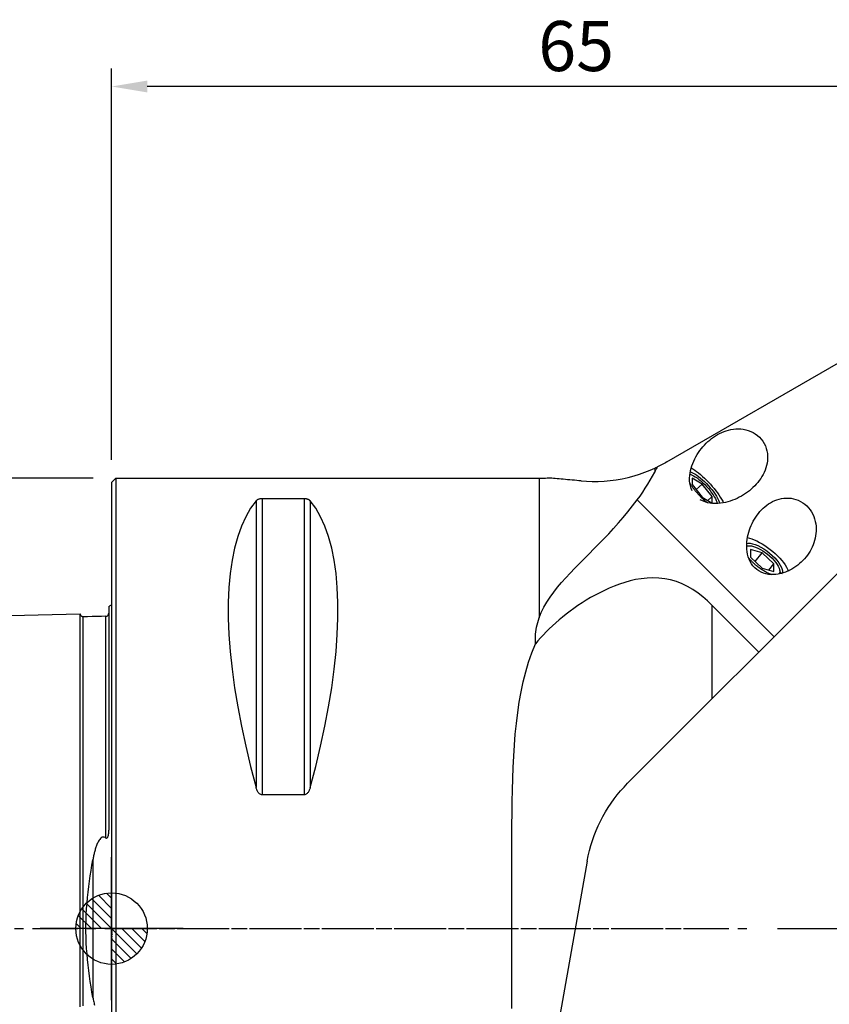
# Model space of a CAD drawing. Units: millimetres. Extents: x -57 to 86, y -46 to 65.
# Drawn here: x -6 to 50, y -5 to 64 of the extents above; entities that cross this region are included whole.
import ezdxf

# ---------------------------------------------------------------- set-up
doc = ezdxf.new("R2010")
doc.units = ezdxf.units.MM
doc.header["$PDMODE"] = 1
doc.linetypes.add('CENTER', pattern=[5.059896, 3.162435, -0.632487, 0.632487, -0.632487])
doc.layers.get('0').update_dxf_attribs({"linetype": 'CONTINUOUS'})
doc.layers.get('Defpoints').update_dxf_attribs({"linetype": 'CONTINUOUS'})
for name, color, linetype in [('1', 4, 'CONTINUOUS'), ('2', 7, 'CONTINUOUS'), ('2L', 7, 'CONTINUOUS'), ('4', 2, 'CENTER'), ('5', 7, 'CONTINUOUS'), ('80', 2, 'CENTER'), ('SK1', 4, 'CONTINUOUS'), ('SK2', 7, 'CONTINUOUS'), ('SK4', 2, 'CENTER')]:
    doc.layers.add(name, color=color, linetype=linetype)
doc.styles.add('SIMPLEX', font='simplex')
doc.dimstyles.new('SANDVIK_STYLE', dxfattribs={"dimtxt": 3.5, "dimasz": 2.5, "dimexe": 1.25, "dimexo": 0, "dimtad": 1, "dimdsep": 46, "dimtxsty": 'SIMPLEX', "dimcen": 0, "dimazin": 2, "dimtfac": 1, "dimtofl": 0, "dimtmove": 0, "dimatfit": 3, "dimfxl": 1, "dimarcsym": 0})

# ---------------------------------------------------------------- blocks, each defined once
blk = doc.blocks.new('*D3')
at = {"layer": 'Defpoints', "color": 0}
for p in [(-52.498, 31.5), (-1.288, 31.5), (-1.288, -31.5)]:
    blk.add_point(p, dxfattribs=at)
at = {"layer": 'SK2', "color": 0, "lineweight": -2}
for p, q in [((-1.288, 31.5), (-53.748, 31.5)), ((-52.498, -29), (-52.498, 29)), ((-1.288, -31.5), (-53.748, -31.5))]:
    blk.add_line(p, q, dxfattribs=at)
at = {"layer": 'SK2', "color": 0}
for points in [[(-52.915, 29), (-52.082, 29), (-52.498, 31.5)], [(-52.915, -29), (-52.082, -29), (-52.498, -31.5)]]:
    blk.add_solid(points, dxfattribs=at)
at = {"layer": 'SK2', "color": 0, "insert": (-54.873, 0), "char_height": 3.5, "attachment_point": 5, "rotation": 90, "style": 'SIMPLEX'}
blk.add_mtext('63', dxfattribs=at)
blk = doc.blocks.new('*D4')
at = {"layer": '2L', "color": 0, "lineweight": -2}
for p, q in [((64.289, 45), (85.661, 45)), ((84.411, 42.5), (84.411, 2.5)), ((46.587, 0), (85.661, 0))]:
    blk.add_line(p, q, dxfattribs=at)
at = {"layer": '2L', "color": 0}
for points in [[(83.994, 42.5), (84.827, 42.5), (84.411, 45)], [(83.994, 2.5), (84.827, 2.5), (84.411, 0)]]:
    blk.add_solid(points, dxfattribs=at)
at = {"layer": 'Defpoints', "color": 0}
for p in [(64.289, 45), (46.587, 0), (84.411, 0)]:
    blk.add_point(p, dxfattribs=at)
at = {"layer": '2L', "color": 0, "insert": (82.036, 22.5), "char_height": 3.5, "attachment_point": 5, "rotation": 90, "style": 'SIMPLEX'}
blk.add_mtext('45', dxfattribs=at)
blk = doc.blocks.new('*D5')
at = {"layer": '2L', "color": 0, "lineweight": -2}
for p, q in [((0, 32.788), (0, 60.142)), ((65, 44.289), (65, 60.142)), ((62.5, 58.892), (2.5, 58.892))]:
    blk.add_line(p, q, dxfattribs=at)
at = {"layer": '2L', "color": 0}
for points in [[(2.5, 59.309), (2.5, 58.476), (0, 58.892)], [(62.5, 59.309), (62.5, 58.476), (65, 58.892)]]:
    blk.add_solid(points, dxfattribs=at)
at = {"layer": 'Defpoints', "color": 0}
for p in [(0, 58.892), (65, 44.289), (0, 32.788)]:
    blk.add_point(p, dxfattribs=at)
at = {"layer": '2L', "color": 0, "insert": (32.5, 61.267), "char_height": 3.5, "attachment_point": 5, "style": 'SIMPLEX'}
blk.add_mtext('65', dxfattribs=at)
blk = doc.blocks.new('_Zeropoint.dwg')
at = {"layer": '2'}
h = blk.add_hatch(dxfattribs=at)
h.set_pattern_fill('_USER', color=256, scale=0.5, angle=45, style=0, pattern_type=0)
h.set_pattern_definition([(45, (0, 0), (-0.35355, 0.35355), [])])
h.paths.add_polyline_path([(-2.5, 0, 0.414214), (0, -2.5), (0, 0)])
h.paths.add_polyline_path([(0, 2.5), (0, 0), (2.5, 0, 0.414214)])
for p, q in [((0, 5), (0, -5)), ((5, 0), (-5, 0))]:
    blk.add_line(p, q, dxfattribs=at)
blk.add_circle((0, 0), 2.5, dxfattribs=at)
blk = doc.blocks.new('_nullpunkt')
blk.add_blockref('_Zeropoint.dwg', (0, 0))

msp = doc.modelspace()

# ---------------------------------------------------------------- linework, layer by layer
at = {"layer": '1'}
for p, q in [((38.847441, 32.637307), (51.454209, 39.915828)), ((46.345125, 20.405428), (58.654867, 32.71517)), ((37.995115, 32.197295), (37.995115, 31.920432)), ((0, 31.2), (0.3, 31.5)), ((0, 31.2), (0, -31.2)), ((0.3, 31.5), (0.3, -31.5)), ((0.3, 31.5), (29.907754, 31.5)), ((29.907754, 31.5), (29.907754, 21.724944)), ((40.602817, 31.509029), (40.602817, 31.048459)), ((41.309924, 31.090891), (40.602817, 31.509029)), ((40.602817, 31.048459), (41.309924, 30.169751)), ((40.883406, 30.699769), (41.309924, 31.090891)), ((42.017031, 30.212182), (41.309924, 31.090891)), ((10.105662, 29.913955), (10.105662, 9.869413)), ((10.538675, 30.080593), (13.461325, 30.080593)), ((10.538675, 30.080593), (10.538675, 9.349221)), ((13.461325, 30.080593), (13.461325, 9.349221)), ((13.894338, 29.913955), (13.894338, 9.869413)), ((46.345125, 20.405428), (36.771873, 29.978681)), ((41.309924, 30.169751), (42.017031, 29.751612)), ((41.711677, 29.932169), (42.017031, 30.212182)), ((42.017031, 29.751612), (42.017031, 30.212182)), ((44.432701, 26.775179), (44.591882, 26.779894)), ((44.69591, 26.522886), (44.69591, 25.983822)), ((45.515062, 26.285182), (44.69591, 26.522886)), ((45.027504, 25.669412), (45.515062, 26.285182)), ((46.334214, 25.508413), (45.515062, 26.285182)), ((44.69591, 25.983822), (45.515062, 25.207053)), ((45.987124, 25.07005), (46.334214, 25.508413)), ((46.334214, 24.969348), (46.334214, 25.508413)), ((45.515062, 25.207053), (46.334214, 24.969348)), ((46.732989, 25.084597), (46.785996, 24.825445)), ((42, 22.626739), (42, 16.060303)), ((45.283218, 19.343521), (42, 22.626739)), ((45.283218, 19.343521), (46.345125, 20.405428)), ((42, 16.060303), (45.283218, 19.343521)), ((36.099791, 10.160094), (42, 16.060303)), ((13.461325, 9.349221), (10.538675, 9.349221)), ((28, -5.59017), (28, 5.59017)), ((33.267241, 4.718816), (29.156791, -18.592705))]:
    msp.add_line(p, q, dxfattribs=at)
for points in [[(40.610505, 30.61608, 0), (40.539362, 30.787639, 0), (40.488351, 30.963079, 0), (40.455188, 31.14195, 0), (40.438159, 31.323527, 0), (40.436015, 31.503833, 0), (40.447022, 31.681801, 0), (40.469754, 31.857725, 0), (40.503243, 32.031572, 0), (40.54651, 32.202974, 0), (40.598289, 32.370163, 0), (40.657845, 32.533085, 0), (40.724567, 32.692036, 0), (40.798078, 32.847193, 0), (40.878117, 32.998675, 0), (40.964503, 33.146648, 0), (41.05693, 33.290863, 0), (41.15473, 33.430553, 0), (41.25736, 33.565264, 0), (41.364747, 33.695107, 0), (41.476916, 33.820058, 0), (41.593889, 33.940093, 0), (41.71569, 34.055188, 0), (41.842349, 34.165317, 0), (41.973674, 34.270058, 0), (42.108701, 34.36843, 0), (42.247378, 34.460277, 0), (42.389802, 34.545483, 0), (42.53612, 34.623834, 0), (42.686496, 34.695097, 0), (42.841171, 34.758924, 0), (43.000412, 34.814858, 0), (43.162855, 34.861893, 0), (43.327738, 34.899348, 0), (43.495206, 34.926753, 0), (43.665444, 34.943569, 0), (43.838711, 34.948964, 0), (44.013791, 34.942021, 0), (44.188388, 34.922109, 0), (44.3625, 34.888383, 0), (44.536106, 34.83982, 0), (44.707192, 34.775868, 0), (44.872408, 34.696849, 0), (45.031422, 34.60203, 0), (45.182614, 34.491311, 0), (45.321554, 34.367302, 0), (45.447809, 34.230274, 0), (45.560654, 34.080631, 0), (45.657216, 33.922295, 0), (45.737181, 33.757039, 0), (45.800852, 33.585586, 0), (45.847669, 33.411698, 0), (45.878425, 33.236687, 0), (45.894003, 33.060797, 0), (45.895141, 32.886717, 0), (45.883013, 32.715736, 0), (45.858533, 32.547498, 0), (45.822432, 32.381787, 0), (45.775456, 32.218986, 0), (45.718877, 32.061046, 0), (45.653484, 31.907937, 0), (45.579817, 31.759283, 0), (45.498246, 31.614851, 0), (45.409081, 31.474403, 0), (45.312632, 31.33792, 0), (45.209775, 31.206096, 0), (45.10139, 31.079575, 0), (44.987748, 30.958165, 0), (44.868988, 30.841667, 0), (44.745253, 30.72993, 0), (44.616604, 30.62289, 0), (44.483069, 30.520521, 0), (44.344545, 30.422765, 0), (44.201409, 30.329944, 0), (44.054556, 30.242682, 0), (43.904571, 30.161261, 0), (43.751412, 30.085745, 0), (43.594995, 30.016343, 0), (43.435234, 29.95326, 0), (43.272043, 29.896706, 0), (43.10533, 29.846907, 0), (42.934854, 29.804392, 0), (42.760705, 29.769911, 0), (42.584539, 29.74447, 0), (42.406771, 29.728864, 0), (42.22722, 29.724092, 0), (42.045991, 29.731276, 0), (41.865543, 29.75166, 0), (41.687638, 29.786397, 0), (41.512449, 29.83706, 0), (41.340431, 29.905855, 0), (41.174344, 29.994463, 0)], [(38.847441, 32.637307, 0), (38.755044, 32.584601, 0), (38.662148, 32.532887, 0), (38.568754, 32.482163, 0), (38.474864, 32.43243, 0), (38.380478, 32.383687, 0), (38.285599, 32.335935, 0), (38.190227, 32.289173, 0)], [(32.858453, 31.30958, 0), (33.230358, 31.284014, 0), (33.623395, 31.271688, 0), (34.032453, 31.274764, 0), (34.452395, 31.295256, 0), (34.878257, 31.333841, 0), (35.305347, 31.390497, 0), (35.728991, 31.465137, 0), (36.145011, 31.556708, 0), (36.549854, 31.663375, 0), (36.940006, 31.78328, 0), (37.312397, 31.914121, 0), (37.664808, 32.053073, 0), (37.995115, 32.197295, 0)], [(36.771873, 29.978681, 0), (36.967828, 30.247628, 0), (37.156346, 30.519559, 0), (37.337648, 30.794372, 0), (37.511955, 31.071968, 0), (37.679487, 31.352244, 0), (37.840467, 31.635099, 0), (37.995115, 31.920432, 0)], [(37.995115, 31.920432, 0), (38.023027, 31.973202, 0), (38.050927, 32.025941, 0), (38.078813, 32.078649, 0), (38.106686, 32.131326, 0), (38.134546, 32.183973, 0), (38.162393, 32.236588, 0), (38.190227, 32.289173, 0)], [(37.995115, 32.197295, 0), (38.022603, 32.209935, 0), (38.050218, 32.222733, 0), (38.077961, 32.235691, 0), (38.105833, 32.248813, 0), (38.133835, 32.262098, 0), (38.161966, 32.275551, 0), (38.190227, 32.289173, 0)], [(40.432556, 31.771072, 0), (40.515352, 31.755277, 0), (40.611016, 31.721265, 0), (40.717999, 31.669585, 0), (40.834567, 31.601075, 0), (40.958833, 31.516844, 0), (41.088786, 31.418257, 0), (41.222319, 31.306909, 0), (41.357271, 31.184605, 0), (41.491456, 31.053324, 0), (41.622702, 30.915193, 0), (41.748882, 30.772449, 0), (41.867953, 30.627403, 0), (41.977988, 30.482404, 0), (42.077204, 30.339801, 0), (42.163994, 30.201903, 0), (42.236953, 30.070942, 0), (42.2949, 29.94904, 0), (42.336895, 29.838171, 0), (42.36226, 29.740131, 0)], [(40.488628, 31.937357, 0), (40.584768, 31.90622, 0), (40.692287, 31.857767, 0), (40.809648, 31.792693, 0), (40.935172, 31.711926, 0), (41.067066, 31.616622, 0), (41.203443, 31.508143, 0), (41.342354, 31.388041, 0), (41.481811, 31.258032, 0), (41.619822, 31.119975, 0), (41.754414, 30.975844, 0), (41.883661, 30.827701, 0), (42.005716, 30.677662, 0), (42.118834, 30.527874, 0), (42.221397, 30.380477, 0), (42.31194, 30.23758, 0), (42.389167, 30.101225, 0), (42.451974, 29.973362, 0), (42.499464, 29.855819, 0), (42.530957, 29.750277, 0)], [(40.543696, 32.225881, 0), (40.666171, 32.152199, 0), (40.794204, 32.067183, 0), (40.926798, 31.971495, 0), (41.062923, 31.865879, 0), (41.201518, 31.751156, 0), (41.341508, 31.628218, 0), (41.481801, 31.498023, 0), (41.621308, 31.361583, 0), (41.758942, 31.219959, 0), (41.893634, 31.074252, 0), (42.024335, 30.925597, 0), (42.150029, 30.775149, 0), (42.269738, 30.624079, 0), (42.382532, 30.473562, 0), (42.487531, 30.324769, 0), (42.583921, 30.178857, 0), (42.670951, 30.036961, 0), (42.747943, 29.900185, 0), (42.8143, 29.769593, 0)], [(32.858453, 31.30958, 0), (32.697041, 31.323702, 0), (32.536148, 31.337778, 0), (32.376022, 31.351787, 0), (32.21691, 31.365708, 0), (32.059056, 31.379518, 0), (31.902728, 31.393195, 0), (31.748467, 31.406691, 0), (31.596873, 31.419954, 0), (31.448547, 31.432931, 0), (31.304104, 31.445568, 0), (31.164616, 31.457771, 0), (31.031678, 31.469402, 0), (30.907151, 31.480297, 0), (30.793362, 31.490252, 0), (30.692774, 31.499052, 0), (30.608535, 31.506422, 0), (30.544132, 31.512057, 0), (30.50318, 31.51564, 0), (30.488818, 31.516896, 0)], [(41.051287, 30.365815, 0), (41.013282, 30.407375, 0), (40.975704, 30.44927, 0), (40.938597, 30.491451, 0), (40.902006, 30.53387, 0), (40.865972, 30.576477, 0), (40.830538, 30.619222, 0), (40.795745, 30.662055, 0), (40.761633, 30.704927, 0), (40.728243, 30.747788, 0), (40.695612, 30.790587, 0), (40.66378, 30.833275, 0), (40.632782, 30.875802, 0), (40.602656, 30.918119, 0), (40.573436, 30.960176, 0), (40.545157, 31.001924, 0), (40.517851, 31.043315, 0), (40.49155, 31.084301, 0), (40.466285, 31.124832, 0), (40.442085, 31.164864, 0)], [(41.701966, 29.767824, 0), (41.668464, 29.793434, 0), (41.634708, 29.819842, 0), (41.600727, 29.847025, 0), (41.566551, 29.874958, 0), (41.532211, 29.903616, 0), (41.497736, 29.932975, 0), (41.463158, 29.963009, 0), (41.428507, 29.99369, 0), (41.393814, 30.024992, 0), (41.359109, 30.056887, 0), (41.324423, 30.089347, 0), (41.289787, 30.122342, 0), (41.255231, 30.155845, 0), (41.220786, 30.189824, 0), (41.186482, 30.224251, 0), (41.152351, 30.259095, 0), (41.118421, 30.294324, 0), (41.084723, 30.329908, 0), (41.051287, 30.365815, 0)], [(10.105662, 29.913955, 0), (9.723398, 29.393192, 0), (9.381248, 28.801501, 0), (9.080038, 28.14031, 0), (8.820494, 27.411214, 0), (8.603245, 26.615973, 0), (8.428812, 25.756504, 0), (8.297618, 24.834884, 0), (8.20998, 23.853334, 0), (8.166107, 22.814225, 0), (8.166107, 21.720063, 0), (8.20998, 20.573489, 0), (8.297618, 19.377269, 0), (8.428812, 18.13429, 0), (8.603245, 16.847552, 0), (8.820494, 15.520159, 0), (9.080038, 14.155315, 0), (9.381248, 12.756313, 0), (9.723398, 11.326529, 0), (10.105662, 9.869413, 0)], [(10.105662, 29.913955, 0), (10.118807, 29.928876, 0), (10.133381, 29.943553, 0), (10.149507, 29.957973, 0), (10.167309, 29.972125, 0), (10.186971, 29.986013, 0), (10.208733, 29.999581, 0), (10.232835, 30.012753, 0), (10.259523, 30.025455, 0), (10.289073, 30.037543, 0), (10.321747, 30.048766, 0), (10.357802, 30.05887, 0), (10.397706, 30.067605, 0), (10.441651, 30.074521, 0), (10.48899, 30.079003, 0), (10.538675, 30.080593, 0)], [(13.461325, 30.080593, 0), (13.510854, 30.079022, 0), (13.558253, 30.074534, 0), (13.602109, 30.067652, 0), (13.642267, 30.058855, 0), (13.678547, 30.048699, 0), (13.711128, 30.037496, 0), (13.74051, 30.025448, 0), (13.767146, 30.012765, 0), (13.791175, 29.999643, 0), (13.812855, 29.986136, 0), (13.832483, 29.972281, 0), (13.85033, 29.958108, 0), (13.866525, 29.943636, 0), (13.881163, 29.928904, 0), (13.894338, 29.913955, 0)], [(13.894338, 9.869413, 0), (14.276602, 11.326529, 0), (14.618752, 12.756313, 0), (14.919962, 14.155315, 0), (15.179506, 15.520159, 0), (15.396755, 16.847552, 0), (15.571188, 18.13429, 0), (15.702382, 19.377269, 0), (15.79002, 20.573489, 0), (15.833893, 21.720063, 0), (15.833893, 22.814225, 0), (15.79002, 23.853334, 0), (15.702382, 24.834884, 0), (15.571188, 25.756504, 0), (15.396755, 26.615973, 0), (15.179506, 27.411214, 0), (14.919962, 28.14031, 0), (14.618752, 28.801501, 0), (14.276602, 29.393192, 0), (13.894338, 29.913955, 0)], [(29.907754, 21.724944, 0), (30.056949, 22.10337, 0), (30.236608, 22.473333, 0), (30.444524, 22.835762, 0), (30.675992, 23.188684, 0), (30.927472, 23.532931, 0), (31.196415, 23.870835, 0), (31.480509, 24.204512, 0), (31.777844, 24.535718, 0), (32.086551, 24.866172, 0), (32.404975, 25.197405, 0), (32.731693, 25.530745, 0), (33.06527, 25.86747, 0), (33.403655, 26.207959, 0), (33.744754, 26.552375, 0), (34.087481, 26.901736, 0), (34.430801, 27.256961, 0), (34.773743, 27.618918, 0), (35.115354, 27.988453, 0), (35.454737, 28.366378, 0), (35.790986, 28.753528, 0), (36.123196, 29.150737, 0), (36.45046, 29.558843, 0), (36.771873, 29.978681, 0)], [(44.98771, 25.241001, 0), (44.867058, 25.375577, 0), (44.762545, 25.520672, 0), (44.673096, 25.675586, 0), (44.598187, 25.839057, 0), (44.538345, 26.007003, 0), (44.49253, 26.178107, 0), (44.45955, 26.352209, 0), (44.438771, 26.526987, 0), (44.429281, 26.700804, 0), (44.430065, 26.873664, 0), (44.440472, 27.0456, 0), (44.459936, 27.216657, 0), (44.48799, 27.386527, 0), (44.523916, 27.553362, 0), (44.567187, 27.716879, 0), (44.617447, 27.877219, 0), (44.674496, 28.034453, 0), (44.738158, 28.18864, 0), (44.808356, 28.339798, 0), (44.885137, 28.487974, 0), (44.968094, 28.632321, 0), (45.056573, 28.771753, 0), (45.150494, 28.906172, 0), (45.249848, 29.035579, 0), (45.354708, 29.159909, 0), (45.465235, 29.27902, 0), (45.581664, 29.392798, 0), (45.704137, 29.500882, 0), (45.831966, 29.602251, 0), (45.96448, 29.69595, 0), (46.101739, 29.781683, 0), (46.244009, 29.859116, 0), (46.391687, 29.927881, 0), (46.544771, 29.987246, 0), (46.702021, 30.036092, 0), (46.86238, 30.073448, 0), (47.02599, 30.098761, 0), (47.193145, 30.111218, 0), (47.363091, 30.109925, 0), (47.53289, 30.094155, 0), (47.70198, 30.063404, 0), (47.870566, 30.016827, 0), (48.035651, 29.954566, 0), (48.194354, 29.877397, 0), (48.346543, 29.785289, 0), (48.491744, 29.67806, 0), (48.626701, 29.557989, 0), (48.749808, 29.427015, 0), (48.861418, 29.285271, 0), (48.960434, 29.134724, 0), (49.045628, 28.978374, 0), (49.117734, 28.81638, 0), (49.17686, 28.649895, 0), (49.222772, 28.481678, 0), (49.256069, 28.312225, 0), (49.277375, 28.141579, 0), (49.287104, 27.97095, 0), (49.285766, 27.802392, 0), (49.274029, 27.635896, 0), (49.252424, 27.471283, 0), (49.221261, 27.308461, 0), (49.180832, 27.147437, 0), (49.131876, 26.989807, 0), (49.074957, 26.836167, 0), (49.010482, 26.686476, 0), (48.938702, 26.540561, 0), (48.859732, 26.398308, 0), (48.773662, 26.259622, 0), (48.680571, 26.124565, 0), (48.581095, 25.993909, 0), (48.47593, 25.868449, 0), (48.36526, 25.74822, 0), (48.249067, 25.633157, 0), (48.127331, 25.523249, 0), (47.999933, 25.418552, 0), (47.866867, 25.319353, 0), (47.728414, 25.226131, 0), (47.585721, 25.13991, 0), (47.438842, 25.060985, 0), (47.287681, 24.989562, 0), (47.132042, 24.926041, 0), (46.971631, 24.871006, 0), (46.806536, 24.82521, 0), (46.638553, 24.789952, 0), (46.468364, 24.766138, 0), (46.295726, 24.754656, 0), (46.120547, 24.756787, 0), (45.945337, 24.773837, 0), (45.77229, 24.806778, 0), (45.601573, 24.85696, 0), (45.435519, 24.925175, 0), (45.27886, 25.010436, 0), (45.13192, 25.113071, 0), (44.995559, 25.233206, 0), (44.913736, 25.314976, 0), (44.879787, 25.348925, 0), (44.861238, 25.367474, 0)], [(44.415313, 26.933157, 0), (44.534627, 26.954677, 0), (44.677947, 26.949916, 0), (44.841957, 26.918985, 0), (45.022865, 26.8626, 0), (45.216484, 26.782064, 0), (45.418337, 26.67924, 0), (45.623754, 26.556507, 0), (45.827984, 26.416704, 0), (46.026302, 26.263066, 0), (46.214121, 26.099145, 0), (46.387096, 25.928733, 0), (46.541226, 25.755773, 0), (46.672947, 25.584265, 0), (46.77921, 25.418177, 0), (46.857558, 25.261351, 0), (46.906179, 25.117413, 0), (46.923947, 24.989694, 0), (46.910453, 24.881149, 0), (46.866007, 24.794287, 0)], [(44.463212, 27.344286, 0), (44.619554, 27.307723, 0), (44.785888, 27.255546, 0), (44.960469, 27.188301, 0), (45.141466, 27.106695, 0), (45.326982, 27.011581, 0), (45.515072, 26.903959, 0), (45.703763, 26.784956, 0), (45.891076, 26.655819, 0), (46.075049, 26.517904, 0), (46.253751, 26.372656, 0), (46.425309, 26.221598, 0), (46.587924, 26.066314, 0), (46.739892, 25.908432, 0), (46.879618, 25.749607, 0), (47.005637, 25.591506, 0), (47.116629, 25.435786, 0), (47.211429, 25.284079, 0), (47.289044, 25.137976, 0), (47.348659, 24.999009, 0)], [(44.430116, 26.746647, 0), (44.520948, 26.773259, 0), (44.631131, 26.779877, 0), (44.75852, 26.766374, 0), (44.900634, 26.733011, 0), (45.054709, 26.680438, 0), (45.217744, 26.609679, 0), (45.386567, 26.52211, 0), (45.55789, 26.419437, 0), (45.72838, 26.303658, 0), (45.894718, 26.177026, 0), (46.053666, 26.042006, 0), (46.20213, 25.901227, 0), (46.33722, 25.757429, 0), (46.456307, 25.613411, 0), (46.557072, 25.471976, 0), (46.637555, 25.335876, 0), (46.696189, 25.207763, 0), (46.731832, 25.090128, 0), (46.74379, 24.985262, 0)], [(45.123685, 25.369824, 0), (45.09122, 25.396707, 0), (45.059069, 25.423866, 0), (45.027255, 25.451283, 0), (44.995797, 25.47894, 0), (44.964717, 25.50682, 0), (44.934034, 25.534903, 0), (44.903769, 25.563173, 0), (44.873941, 25.591609, 0), (44.844571, 25.620194, 0), (44.815677, 25.648909, 0), (44.787278, 25.677735, 0), (44.759394, 25.706653, 0), (44.732041, 25.735644, 0), (44.705238, 25.764689, 0), (44.679002, 25.79377, 0), (44.653352, 25.822867, 0), (44.628302, 25.851961, 0), (44.603871, 25.881033, 0), (44.580073, 25.910064, 0)], [(46.189676, 24.751066, 0), (46.137695, 24.768838, 0), (46.084681, 24.78853, 0), (46.03073, 24.810107, 0), (45.97594, 24.833528, 0), (45.920412, 24.858751, 0), (45.864247, 24.885729, 0), (45.807549, 24.914414, 0), (45.75042, 24.944754, 0), (45.692966, 24.976691, 0), (45.635292, 25.010168, 0), (45.577502, 25.045125, 0), (45.519703, 25.081496, 0), (45.462001, 25.119215, 0), (45.4045, 25.158213, 0), (45.347307, 25.19842, 0), (45.290525, 25.239761, 0), (45.234259, 25.282161, 0), (45.178612, 25.325541, 0), (45.123685, 25.369824, 0)], [(46.691063, 24.814977, 0), (46.69004, 24.813695, 0), (46.689008, 24.812421, 0), (46.687966, 24.811155, 0), (46.686915, 24.809896, 0), (46.685854, 24.808645, 0), (46.684783, 24.807401, 0), (46.683703, 24.806166, 0), (46.682614, 24.804938, 0), (46.681514, 24.803717, 0), (46.680406, 24.802504, 0), (46.679287, 24.801299, 0), (46.67816, 24.800102, 0), (46.677022, 24.798913, 0), (46.675876, 24.797731, 0), (46.674719, 24.796557, 0), (46.673554, 24.79539, 0), (46.672379, 24.794232, 0), (46.671194, 24.793081, 0), (46.67, 24.791938, 0)], [(46.74379, 24.985262, 0), (46.743643, 24.974517, 0), (46.743202, 24.963957, 0), (46.742466, 24.953585, 0), (46.741437, 24.943402, 0), (46.740114, 24.933411, 0), (46.738498, 24.923615, 0), (46.736588, 24.914016, 0), (46.734387, 24.904616, 0), (46.731893, 24.895418, 0), (46.729108, 24.886423, 0), (46.726032, 24.877634, 0), (46.722666, 24.869054, 0), (46.719011, 24.860683, 0), (46.715068, 24.852524, 0), (46.710837, 24.844579, 0), (46.70632, 24.83685, 0), (46.701518, 24.829339, 0), (46.696432, 24.822047, 0), (46.691063, 24.814977, 0)], [(42, 22.626739, 0), (41.687758, 22.925226, 0), (41.362655, 23.206726, 0), (41.023161, 23.469211, 0), (40.667495, 23.710312, 0), (40.294355, 23.926941, 0), (39.909354, 24.112786, 0), (39.51397, 24.265589, 0), (39.107912, 24.384328, 0), (38.693019, 24.467996, 0), (38.278628, 24.51594, 0), (37.86649, 24.530667, 0), (37.456758, 24.514909, 0), (37.051487, 24.471572, 0), (36.656274, 24.404503, 0), (36.271045, 24.317043, 0), (35.894913, 24.211875, 0), (35.527273, 24.091138, 0), (35.167398, 23.956682, 0), (34.816075, 23.810521, 0), (34.475026, 23.655033, 0), (34.144233, 23.491745, 0), (33.823035, 23.321617, 0), (33.510888, 23.145519, 0), (33.207409, 22.96409, 0), (32.912235, 22.77793, 0), (32.625089, 22.587523, 0), (32.345816, 22.393183, 0), (32.074265, 22.195221, 0), (31.810286, 21.993945, 0), (31.554268, 21.790062, 0), (31.307381, 21.584778, 0), (31.069541, 21.378292, 0), (30.840605, 21.170762, 0), (30.620428, 20.962342, 0), (30.408868, 20.753149, 0), (30.205844, 20.543197, 0), (30.011322, 20.332512, 0), (29.825267, 20.121115, 0), (29.647647, 19.909032, 0)], [(29.647647, 19.909032, 0), (29.644627, 20.079322, 0), (29.646583, 20.248928, 0), (29.65366, 20.417862, 0), (29.666022, 20.586216, 0), (29.683788, 20.753702, 0), (29.707053, 20.919885, 0), (29.735849, 21.084367, 0), (29.770242, 21.247109, 0), (29.810307, 21.408117, 0), (29.85612, 21.567394, 0), (29.907754, 21.724944, 0)], [(28, 5.59017, 0), (28.000887, 6.425999, 0), (28.004173, 7.253981, 0), (28.010792, 8.074143, 0), (28.021681, 8.886513, 0), (28.037772, 9.691119, 0), (28.060128, 10.487958, 0), (28.090149, 11.276974, 0), (28.129292, 12.058104, 0), (28.179012, 12.831285, 0), (28.240797, 13.596449, 0), (28.316529, 14.353477, 0), (28.408271, 15.102217, 0), (28.517773, 15.839738, 0), (28.646286, 16.560631, 0), (28.795726, 17.264672, 0), (28.968206, 17.951722, 0), (29.165985, 18.62161, 0), (29.391527, 19.274132, 0), (29.647647, 19.909032, 0)], [(10.538675, 9.349221, 0), (10.489146, 9.354276, 0), (10.441747, 9.368693, 0), (10.397891, 9.390756, 0), (10.357733, 9.418876, 0), (10.321453, 9.451224, 0), (10.288872, 9.486768, 0), (10.25949, 9.524835, 0), (10.232854, 9.564725, 0), (10.208825, 9.605801, 0), (10.187145, 9.647883, 0), (10.167517, 9.690839, 0), (10.14967, 9.734565, 0), (10.133475, 9.77899, 0), (10.118837, 9.823984, 0), (10.105662, 9.869413, 0)], [(13.894338, 9.869413, 0), (13.881193, 9.82407, 0), (13.866619, 9.779244, 0), (13.850493, 9.73498, 0), (13.832691, 9.691321, 0), (13.813029, 9.648263, 0), (13.791267, 9.605994, 0), (13.767165, 9.56476, 0), (13.740477, 9.52481, 0), (13.710927, 9.486619, 0), (13.678253, 9.451009, 0), (13.642198, 9.418827, 0), (13.602294, 9.390906, 0), (13.558349, 9.368735, 0), (13.51101, 9.354335, 0), (13.461325, 9.349221, 0)], [(33.267241, 4.718816, 0), (33.340061, 5.091351, 0), (33.425716, 5.457059, 0), (33.523915, 5.816219, 0), (33.634369, 6.169112, 0), (33.756813, 6.516003, 0), (33.891176, 6.857076, 0), (34.037471, 7.192477, 0), (34.195708, 7.522353, 0), (34.365908, 7.846827, 0), (34.547204, 8.164255, 0), (34.738589, 8.473168, 0), (34.940015, 8.773859, 0), (35.151487, 9.066553, 0), (35.373031, 9.351447, 0), (35.604805, 9.628628, 0), (35.846995, 9.898157, 0), (36.099791, 10.160094, 0)]]:
    msp.add_polyline3d(points, dxfattribs=at)
msp.add_arc((29.907754, 41.5), 10, 270, 273.343876, dxfattribs=at)
at = {"layer": '4'}
msp.add_line((0, 0), (42.7225, 0), dxfattribs=at)
at = {"layer": '80'}
msp.add_line((0, 0), (-1, 0), dxfattribs=at)
msp.add_point((0, 0), dxfattribs=at)
at = {"layer": 'SK1'}
for p, q in [((-0.2, 22.533485), (-0.2, 7.059517)), ((-1.307107, 4.811013), (-1.307107, -4.811013))]:
    msp.add_line(p, q, dxfattribs=at)
for points in [[(-0.394977, 21.836846, 0), (-0.366422, 21.838563, 0), (-0.333173, 21.847187, 0), (-0.306765, 21.859779, 0), (-0.28805, 21.872372, 0), (-0.27388, 21.88441, 0), (-0.262556, 21.895863, 0), (-0.253146, 21.906873, 0), (-0.245162, 21.917524, 0), (-0.238327, 21.927849, 0), (-0.23239, 21.937872, 0), (-0.227225, 21.947599, 0), (-0.222729, 21.957055, 0), (-0.218789, 21.96627, 0), (-0.215306, 21.975269, 0), (-0.21225, 21.984061, 0), (-0.209598, 21.992654, 0), (-0.207326, 22.001055, 0), (-0.20541, 22.009271, 0), (-0.203827, 22.01731, 0), (-0.202554, 22.025178, 0), (-0.201566, 22.032883, 0), (-0.20084, 22.040433, 0), (-0.200353, 22.047834, 0)], [(-36.5, 21.152118, 0), (-29.64, 21.324413, 0), (-22.78, 21.496708, 0), (-15.92, 21.669003, 0), (-9.06, 21.841298, 0), (-2.2, 22.013593, 0)], [(-2.2, 22.020099, 0), (-2.197471, 21.993519, 0), (-2.191752, 21.96813, 0), (-2.1828, 21.943841, 0), (-2.170656, 21.920736, 0), (-2.155587, 21.899373, 0), (-2.137888, 21.880194, 0), (-2.117844, 21.86348, 0), (-2.095751, 21.849503, 0), (-2.072066, 21.838534, 0), (-2.047357, 21.830814, 0), (-2.021713, 21.826377, 0), (-1.99504, 21.825186, 0)], [(-2.2, -5.469736, 0), (-2.2, -5.234058, 0), (-2.2, -4.996934, 0), (-2.2, -4.758392, 0), (-2.2, -4.518433, 0), (-2.2, -4.277065, 0), (-2.2, -4.034312, 0), (-2.2, -3.790223, 0), (-2.2, -3.544802, 0), (-2.2, -3.298071, 0), (-2.2, -3.050091, 0), (-2.2, -2.800891, 0), (-2.2, -2.550522, 0), (-2.2, -2.299041, 0), (-2.2, -2.046516, 0), (-2.2, -1.793021, 0), (-2.2, -1.538642, 0), (-2.2, -1.283477, 0), (-2.2, -1.027634, 0), (-2.2, -0.771232, 0), (-2.2, -0.514402, 0), (-2.2, -0.25728, 0), (-2.2, -0.000011, 0), (-2.2, 0.257258, 0), (-2.2, 0.51438, 0), (-2.2, 0.771211, 0), (-2.2, 1.027613, 0), (-2.2, 1.283456, 0), (-2.2, 1.538621, 0), (-2.2, 1.793, 0), (-2.2, 2.046495, 0), (-2.2, 2.29902, 0), (-2.2, 2.550501, 0), (-2.2, 2.80087, 0), (-2.2, 3.05007, 0), (-2.2, 3.29805, 0), (-2.2, 3.544781, 0), (-2.2, 3.790203, 0), (-2.2, 4.034291, 0), (-2.2, 4.277045, 0), (-2.2, 4.518413, 0), (-2.2, 4.758372, 0), (-2.2, 4.996914, 0), (-2.2, 5.234038, 0), (-2.2, 5.469717, 0), (-2.2, 5.703939, 0), (-2.2, 5.936698, 0), (-2.2, 6.167986, 0), (-2.2, 6.397795, 0), (-2.2, 6.626119, 0), (-2.2, 6.852952, 0), (-2.2, 7.078291, 0), (-2.2, 7.302131, 0), (-2.2, 7.524467, 0), (-2.2, 7.745298, 0), (-2.2, 7.964619, 0), (-2.2, 8.182429, 0), (-2.2, 8.398725, 0), (-2.2, 8.613504, 0), (-2.2, 8.826761, 0), (-2.2, 9.038495, 0), (-2.2, 9.248714, 0), (-2.2, 9.457412, 0), (-2.2, 9.664583, 0), (-2.2, 9.870226, 0), (-2.2, 10.074342, 0), (-2.2, 10.276923, 0), (-2.2, 10.477965, 0), (-2.2, 10.677475, 0), (-2.2, 10.875451, 0), (-2.2, 11.071889, 0), (-2.2, 11.266788, 0), (-2.2, 11.460143, 0), (-2.2, 11.651955, 0), (-2.2, 11.842217, 0), (-2.2, 12.030934, 0), (-2.2, 12.218108, 0), (-2.2, 12.403724, 0), (-2.2, 12.587779, 0), (-2.2, 12.770279, 0), (-2.2, 12.951219, 0), (-2.2, 13.130595, 0), (-2.2, 13.308406, 0), (-2.2, 13.484647, 0), (-2.2, 13.659315, 0), (-2.2, 13.832409, 0), (-2.2, 14.003923, 0), (-2.2, 14.173855, 0), (-2.2, 14.342201, 0), (-2.2, 14.508954, 0), (-2.2, 14.674119, 0), (-2.2, 14.837691, 0), (-2.2, 14.999654, 0), (-2.2, 15.160007, 0), (-2.2, 15.318756, 0), (-2.2, 15.475896, 0), (-2.2, 15.631412, 0), (-2.2, 15.785299, 0), (-2.2, 15.937561, 0), (-2.2, 16.088187, 0), (-2.2, 16.237173, 0), (-2.2, 16.384521, 0), (-2.2, 16.530217, 0), (-2.2, 16.674251, 0), (-2.2, 16.816624, 0), (-2.2, 16.95733, 0), (-2.2, 17.096359, 0), (-2.2, 17.233713, 0), (-2.2, 17.369381, 0), (-2.2, 17.503348, 0), (-2.2, 17.635614, 0), (-2.2, 17.766172, 0), (-2.2, 17.895012, 0), (-2.2, 18.022132, 0), (-2.2, 18.147524, 0), (-2.2, 18.271172, 0), (-2.2, 18.39307, 0), (-2.2, 18.513213, 0), (-2.2, 18.631589, 0), (-2.2, 18.748192, 0), (-2.2, 18.863017, 0), (-2.2, 18.976046, 0), (-2.2, 19.087269, 0), (-2.2, 19.196681, 0), (-2.2, 19.304269, 0), (-2.2, 19.410023, 0), (-2.2, 19.513938, 0), (-2.2, 19.615997, 0), (-2.2, 19.716184, 0), (-2.2, 19.814493, 0), (-2.2, 19.910911, 0), (-2.2, 20.005427, 0), (-2.2, 20.098026, 0), (-2.2, 20.188695, 0), (-2.2, 20.277422, 0), (-2.2, 20.364191, 0), (-2.2, 20.448988, 0), (-2.2, 20.531799, 0), (-2.2, 20.612608, 0), (-2.2, 20.6914, 0), (-2.2, 20.768158, 0), (-2.2, 20.842865, 0), (-2.2, 20.915504, 0), (-2.2, 20.986061, 0), (-2.2, 21.054515, 0), (-2.2, 21.120842, 0), (-2.2, 21.185029, 0), (-2.2, 21.247053, 0), (-2.2, 21.306895, 0), (-2.2, 21.364533, 0), (-2.2, 21.419943, 0), (-2.2, 21.473106, 0), (-2.2, 21.523997, 0), (-2.2, 21.572587, 0), (-2.2, 21.618854, 0), (-2.2, 21.662773, 0), (-2.2, 21.704313, 0), (-2.2, 21.74345, 0), (-2.2, 21.780154, 0), (-2.2, 21.814392, 0), (-2.2, 21.846132, 0), (-2.2, 21.875343, 0), (-2.2, 21.901992, 0), (-2.2, 21.926041, 0), (-2.2, 21.947454, 0), (-2.2, 21.966193, 0), (-2.2, 21.982217, 0), (-2.2, 21.995484, 0), (-2.2, 22.005951, 0), (-2.2, 22.013572, 0)], [(-1.99504, 21.825181, 0), (-1.675027, 21.833221, 0), (-1.355015, 21.841261, 0), (-1.035002, 21.849301, 0), (-0.71499, 21.85734, 0), (-0.394977, 21.86538, 0)], [(-1.99504, -5.392344, 0), (-1.99504, -5.159061, 0), (-1.99504, -4.924428, 0), (-1.99504, -4.688342, 0), (-1.99504, -4.45094, 0), (-1.99504, -4.212322, 0), (-1.99504, -3.972479, 0), (-1.99504, -3.731206, 0), (-1.99504, -3.488752, 0), (-1.99504, -3.245219, 0), (-1.99504, -3.000454, 0), (-1.99504, -2.754604, 0), (-1.99504, -2.507722, 0), (-1.99504, -2.259856, 0), (-1.99504, -2.011075, 0), (-1.99504, -1.761453, 0), (-1.99504, -1.511072, 0), (-1.99504, -1.260023, 0), (-1.99504, -1.008403, 0), (-1.99504, -0.756318, 0), (-1.99504, -0.503878, 0), (-1.99504, -0.251199, 0), (-1.99504, 0.0016, 0), (-1.99504, 0.254398, 0), (-1.99504, 0.507075, 0), (-1.99504, 0.759511, 0), (-1.99504, 1.01159, 0), (-1.99504, 1.263203, 0), (-1.99504, 1.514245, 0), (-1.99504, 1.764616, 0), (-1.99504, 2.014229, 0), (-1.99504, 2.262999, 0), (-1.99504, 2.510852, 0), (-1.99504, 2.757722, 0), (-1.99504, 3.003559, 0), (-1.99504, 3.248307, 0), (-1.99504, 3.491829, 0), (-1.99504, 3.734266, 0), (-1.99504, 3.975523, 0), (-1.99504, 4.215349, 0), (-1.99504, 4.453953, 0), (-1.99504, 4.691338, 0), (-1.99504, 4.927407, 0), (-1.99504, 5.162021, 0), (-1.99504, 5.395288, 0), (-1.99504, 5.627192, 0), (-1.99504, 5.857702, 0), (-1.99504, 6.086805, 0), (-1.99504, 6.31449, 0), (-1.99504, 6.540749, 0), (-1.99504, 6.765572, 0), (-1.99504, 6.988953, 0), (-1.99504, 7.210885, 0), (-1.99504, 7.431361, 0), (-1.99504, 7.650376, 0), (-1.99504, 7.867924, 0), (-1.99504, 8.084001, 0), (-1.99504, 8.298603, 0), (-1.99504, 8.511726, 0), (-1.99504, 8.723396, 0), (-1.99504, 8.933607, 0), (-1.99504, 9.142257, 0), (-1.99504, 9.349386, 0), (-1.99504, 9.555038, 0), (-1.99504, 9.75919, 0), (-1.99504, 9.961822, 0), (-1.99504, 10.162976, 0), (-1.99504, 10.362685, 0), (-1.99504, 10.560859, 0), (-1.99504, 10.757497, 0), (-1.99504, 10.952621, 0), (-1.99504, 11.146226, 0), (-1.99504, 11.33831, 0), (-1.99504, 11.528872, 0), (-1.99504, 11.717941, 0), (-1.99504, 11.905448, 0), (-1.99504, 12.091356, 0), (-1.99504, 12.275778, 0), (-1.99504, 12.458713, 0), (-1.99504, 12.640074, 0), (-1.99504, 12.819887, 0), (-1.99504, 12.998153, 0), (-1.99504, 13.174867, 0), (-1.99504, 13.350027, 0), (-1.99504, 13.523629, 0), (-1.99504, 13.695669, 0), (-1.99504, 13.866144, 0), (-1.99504, 14.03505, 0), (-1.99504, 14.202388, 0), (-1.99504, 14.368176, 0), (-1.99504, 14.53233, 0), (-1.99504, 14.694869, 0), (-1.99504, 14.85588, 0), (-1.99504, 15.015334, 0), (-1.99504, 15.173135, 0), (-1.99504, 15.329287, 0), (-1.99504, 15.483875, 0), (-1.99504, 15.63688, 0), (-1.99504, 15.788242, 0), (-1.99504, 15.937995, 0), (-1.99504, 16.086115, 0), (-1.99504, 16.232543, 0), (-1.99504, 16.377348, 0), (-1.99504, 16.520555, 0), (-1.99504, 16.662088, 0), (-1.99504, 16.801965, 0), (-1.99504, 16.940191, 0), (-1.99504, 17.076694, 0), (-1.99504, 17.211509, 0), (-1.99504, 17.344689, 0), (-1.99504, 17.476171, 0), (-1.99504, 17.605942, 0), (-1.99504, 17.734025, 0), (-1.99504, 17.86036, 0), (-1.99504, 17.984942, 0), (-1.99504, 18.10783, 0), (-1.99504, 18.228995, 0), (-1.99504, 18.348393, 0), (-1.99504, 18.466048, 0), (-1.99504, 18.581926, 0), (-1.99504, 18.695987, 0), (-1.99504, 18.808282, 0), (-1.99504, 18.918814, 0), (-1.99504, 19.027523, 0), (-1.99504, 19.134421, 0), (-1.99504, 19.239501, 0), (-1.99504, 19.342702, 0), (-1.99504, 19.444052, 0), (-1.99504, 19.543582, 0), (-1.99504, 19.641231, 0), (-1.99504, 19.736988, 0), (-1.99504, 19.830848, 0), (-1.99504, 19.922797, 0), (-1.99504, 20.012823, 0), (-1.99504, 20.100912, 0), (-1.99504, 20.18705, 0), (-1.99504, 20.271222, 0), (-1.99504, 20.353415, 0), (-1.99504, 20.433611, 0), (-1.99504, 20.511797, 0), (-1.99504, 20.587955, 0), (-1.99504, 20.662078, 0), (-1.99504, 20.734139, 0), (-1.99504, 20.804093, 0), (-1.99504, 20.871957, 0), (-1.99504, 20.937732, 0), (-1.99504, 21.001361, 0), (-1.99504, 21.062832, 0), (-1.99504, 21.122127, 0), (-1.99504, 21.179227, 0), (-1.99504, 21.234117, 0), (-1.99504, 21.286744, 0), (-1.99504, 21.337098, 0), (-1.99504, 21.385183, 0), (-1.99504, 21.430956, 0), (-1.99504, 21.474381, 0), (-1.99504, 21.515444, 0), (-1.99504, 21.554104, 0), (-1.99504, 21.590324, 0), (-1.99504, 21.6241, 0), (-1.99504, 21.655399, 0), (-1.99504, 21.684172, 0), (-1.99504, 21.710392, 0), (-1.99504, 21.734023, 0), (-1.99504, 21.75503, 0), (-1.99504, 21.773374, 0), (-1.99504, 21.789016, 0), (-1.99504, 21.801914, 0), (-1.99504, 21.812026, 0), (-1.99504, 21.819307, 0), (-1.99504, 21.82371, 0), (-1.99504, 21.825186, 0)], [(-0.394977, 6.326943, 0), (-0.394977, 6.580414, 0), (-0.394977, 6.832076, 0), (-0.394977, 7.081917, 0), (-0.394977, 7.32993, 0), (-0.394977, 7.576107, 0), (-0.394977, 7.820441, 0), (-0.394977, 8.062926, 0), (-0.394977, 8.303557, 0), (-0.394977, 8.542328, 0), (-0.394977, 8.779266, 0), (-0.394977, 9.014342, 0), (-0.394977, 9.247481, 0), (-0.394977, 9.478739, 0), (-0.394977, 9.708129, 0), (-0.394977, 9.935618, 0), (-0.394977, 10.161232, 0), (-0.394977, 10.385011, 0), (-0.394977, 10.606876, 0), (-0.394977, 10.826824, 0), (-0.394977, 11.044869, 0), (-0.394977, 11.261009, 0), (-0.394977, 11.47524, 0), (-0.394977, 11.687574, 0), (-0.394977, 11.897993, 0), (-0.394977, 12.10642, 0), (-0.394977, 12.312962, 0), (-0.394977, 12.517615, 0), (-0.394977, 12.720309, 0), (-0.394977, 12.921065, 0), (-0.394977, 13.119878, 0), (-0.394977, 13.316746, 0), (-0.394977, 13.511662, 0), (-0.394977, 13.704622, 0), (-0.394977, 13.895621, 0), (-0.394977, 14.084654, 0), (-0.394977, 14.271724, 0), (-0.394977, 14.45683, 0), (-0.394977, 14.639893, 0), (-0.394977, 14.820985, 0), (-0.394977, 15.000141, 0), (-0.394977, 15.177268, 0), (-0.394977, 15.352334, 0), (-0.394977, 15.525422, 0), (-0.394977, 15.696512, 0), (-0.394977, 15.865555, 0), (-0.394977, 16.032582, 0), (-0.394977, 16.197529, 0), (-0.394977, 16.360402, 0), (-0.394977, 16.521265, 0), (-0.394977, 16.680052, 0), (-0.394977, 16.836759, 0), (-0.394977, 16.991393, 0), (-0.394977, 17.143883, 0), (-0.394977, 17.294279, 0), (-0.394977, 17.442597, 0), (-0.394977, 17.588773, 0), (-0.394977, 17.732825, 0), (-0.394977, 17.87472, 0), (-0.394977, 18.014422, 0), (-0.394977, 18.15199, 0), (-0.394977, 18.287389, 0), (-0.394977, 18.420584, 0), (-0.394977, 18.55159, 0), (-0.394977, 18.680347, 0), (-0.394977, 18.806862, 0), (-0.394977, 18.931171, 0), (-0.394977, 19.053213, 0), (-0.394977, 19.172983, 0), (-0.394977, 19.290472, 0), (-0.394977, 19.405622, 0), (-0.394977, 19.518466, 0), (-0.394977, 19.629, 0), (-0.394977, 19.737169, 0), (-0.394977, 19.842968, 0), (-0.394977, 19.94638, 0), (-0.394977, 20.047386, 0), (-0.394977, 20.145969, 0), (-0.394977, 20.242107, 0), (-0.394977, 20.335781, 0), (-0.394977, 20.42697, 0), (-0.394977, 20.515652, 0), (-0.394977, 20.601805, 0), (-0.394977, 20.685411, 0), (-0.394977, 20.766446, 0), (-0.394977, 20.844853, 0), (-0.394977, 20.920644, 0), (-0.394977, 20.993801, 0), (-0.394977, 21.064269, 0), (-0.394977, 21.132028, 0), (-0.394977, 21.197049, 0), (-0.394977, 21.259311, 0), (-0.394977, 21.318762, 0), (-0.394977, 21.375368, 0), (-0.394977, 21.429127, 0), (-0.394977, 21.479985, 0), (-0.394977, 21.527901, 0), (-0.394977, 21.572845, 0), (-0.394977, 21.614758, 0), (-0.394977, 21.653612, 0), (-0.394977, 21.689379, 0), (-0.394977, 21.721995, 0), (-0.394977, 21.751415, 0), (-0.394977, 21.777592, 0), (-0.394977, 21.800475, 0), (-0.394977, 21.820009, 0), (-0.394977, 21.836138, 0), (-0.394977, 21.848804, 0), (-0.394977, 21.857944, 0), (-0.394977, 21.863494, 0), (-0.394977, 21.865385, 0)], [(-0.2, 7.059517, 0), (-0.200104, 7.026557, 0), (-0.200423, 6.993563, 0), (-0.200972, 6.960534, 0), (-0.201763, 6.92747, 0), (-0.202811, 6.89437, 0), (-0.204127, 6.861233, 0), (-0.205725, 6.828054, 0), (-0.207624, 6.794828, 0), (-0.209863, 6.76156, 0), (-0.212478, 6.728256, 0), (-0.215505, 6.69492, 0), (-0.218984, 6.66156, 0), (-0.222951, 6.628184, 0), (-0.227479, 6.594821, 0), (-0.23267, 6.561482, 0), (-0.238626, 6.528175, 0), (-0.245481, 6.494945, 0), (-0.253491, 6.461917, 0), (-0.262928, 6.429224, 0), (-0.274282, 6.396997, 0), (-0.288474, 6.365512, 0), (-0.307268, 6.336198, 0), (-0.333645, 6.313671, 0), (-0.366635, 6.310459, 0), (-0.394977, 6.326943, 0)], [(-0.394977, 6.326943, 0), (-0.453155, 6.369498, 0), (-0.521042, 6.397762, 0), (-0.596121, 6.402947, 0), (-0.668421, 6.382332, 0), (-0.731053, 6.343947, 0), (-0.784583, 6.295709, 0), (-0.830725, 6.242185, 0), (-0.871699, 6.185117, 0), (-0.908518, 6.125791, 0), (-0.941853, 6.065241, 0), (-0.97242, 6.003668, 0), (-1.000759, 5.941248, 0), (-1.027177, 5.878078, 0), (-1.051935, 5.814243, 0), (-1.075288, 5.749823, 0), (-1.097416, 5.684869, 0), (-1.118403, 5.619433, 0), (-1.138331, 5.553566, 0), (-1.15728, 5.487322, 0), (-1.175329, 5.420752, 0), (-1.192559, 5.353909, 0), (-1.20905, 5.286845, 0), (-1.224854, 5.219553, 0), (-1.240004, 5.152025, 0), (-1.254531, 5.084266, 0), (-1.268472, 5.016281, 0), (-1.281859, 4.948074, 0), (-1.294726, 4.879649, 0), (-1.307107, 4.811013, 0)], [(-1.307107, -4.811013, 0), (-1.370715, -4.442962, 0), (-1.431676, -4.072053, 0), (-1.489614, -3.698134, 0), (-1.544143, -3.321045, 0), (-1.594789, -2.940583, 0), (-1.641045, -2.556528, 0), (-1.682387, -2.168646, 0), (-1.718211, -1.776694, 0), (-1.747779, -1.382102, 0), (-1.770408, -0.987221, 0), (-1.785712, -0.592212, 0), (-1.793465, -0.197013, 0), (-1.793451, 0.198379, 0), (-1.78566, 0.593965, 0), (-1.770286, 0.98974, 0), (-1.747538, 1.385719, 0), (-1.717873, 1.78074, 0), (-1.682074, 2.171805, 0), (-1.640776, 2.558894, 0), (-1.594572, 2.942288, 0), (-1.543981, 3.322207, 0), (-1.489505, 3.698862, 0), (-1.431612, 4.072448, 0), (-1.370688, 4.443117, 0), (-1.307107, 4.811013, 0)], [(-1.307107, -4.811013, 0), (-1.292716, -4.890529, 0), (-1.277665, -4.969761, 0), (-1.261901, -5.048701, 0), (-1.245371, -5.127343, 0), (-1.228024, -5.205679, 0), (-1.209805, -5.283701, 0), (-1.190665, -5.361417, 0)]]:
    msp.add_polyline3d(points, dxfattribs=at)
msp.add_arc((-0.6, 23.45), 1, 293.578178, 306.870857, dxfattribs=at)
at = {"layer": 'SK4'}
msp.add_line((-46, 0), (45, 0), dxfattribs=at)

# ---------------------------------------------------------------- block references
at = {"layer": '5', "rotation": 270}
msp.add_blockref('_nullpunkt', (0, 0), dxfattribs=at)

# ---------------------------------------------------------------- texts
at = {"layer": '5'}
msp.add_text('ISOORIENTED', height=0.1, rotation=270, dxfattribs=at).set_placement((0, 0))

# ---------------------------------------------------------------- dimensions: what is measured, and where the dimension line sits
at = {"layer": '2L'}
dim = msp.add_linear_dim(base=(0, 58.892447), p1=(65, 44.288957), p2=(0, 32.7875), text='65', dimstyle='SANDVIK_STYLE', dxfattribs=at)
dim.commit()
dim.dimension.update_dxf_attribs({"geometry": '*D5', "text_midpoint": (32.5, 61.267447)})
dim = msp.add_linear_dim(base=(84.410569, 0), p1=(64.288957, 45), p2=(46.5875, 0), angle=90, text='45', dimstyle='SANDVIK_STYLE', dxfattribs=at)
dim.commit()
dim.dimension.update_dxf_attribs({"geometry": '*D4', "text_midpoint": (82.035569, 22.5)})
at = {"layer": 'SK2'}
dim = msp.add_linear_dim(base=(-52.498249, 31.5), p1=(-1.2875, -31.5), p2=(-1.2875, 31.5), angle=90, text='63', dimstyle='SANDVIK_STYLE', dxfattribs=at)
dim.commit()
dim.dimension.update_dxf_attribs({"geometry": '*D3', "text_midpoint": (-54.873249, 0)})

doc.saveas('drawing.dxf')
